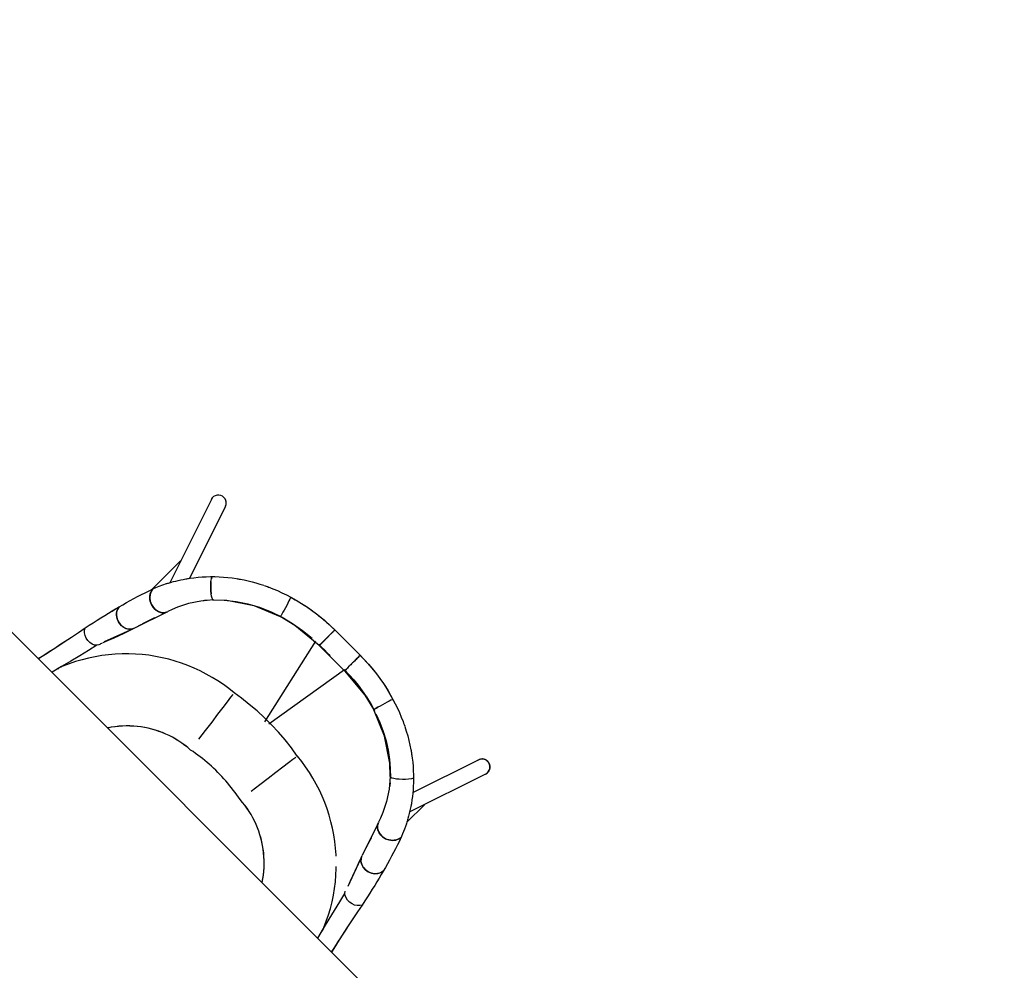
# Model space of a CAD drawing. Units: inches. Extents: x -758 to 762, y -536 to 429.
# Drawn here: x 117 to 159, y 159 to 200 of the extents above; entities that cross this region are included whole.
import ezdxf

# ---------------------------------------------------------------- set-up
doc = ezdxf.new("R2010")
doc.units = ezdxf.units.IN
doc.header["$MEASUREMENT"] = 0

msp = doc.modelspace()

# ---------------------------------------------------------------- linework, layer by layer
for p, q in [((176.554, 114.153), (90.394, 200.313)), ((125.313, 179.695), (123.532, 176.113)), ((125.349, 179.755), (125.307, 179.687)), ((125.314, 179.696), (125.313, 179.695)), ((125.315, 179.698), (125.314, 179.696)), ((125.316, 179.701), (125.315, 179.7)), ((125.315, 179.7), (125.315, 179.698)), ((125.317, 179.703), (125.316, 179.701)), ((125.318, 179.705), (125.317, 179.703)), ((125.319, 179.707), (125.318, 179.705)), ((125.32, 179.708), (125.319, 179.707)), ((125.321, 179.71), (125.32, 179.708)), ((125.322, 179.712), (125.321, 179.71)), ((125.323, 179.713), (125.322, 179.712)), ((125.324, 179.715), (125.323, 179.713)), ((125.407, 179.811), (125.349, 179.755)), ((125.476, 179.851), (125.407, 179.811)), ((125.554, 179.873), (125.476, 179.851)), ((125.635, 179.877), (125.554, 179.873)), ((125.715, 179.861), (125.635, 179.877)), ((125.789, 179.827), (125.715, 179.861)), ((125.853, 179.776), (125.789, 179.827)), ((125.903, 179.713), (125.853, 179.776)), ((125.936, 179.639), (125.903, 179.713)), ((125.923, 179.404), (125.947, 179.48)), ((125.952, 179.56), (125.936, 179.639)), ((125.944, 179.614), (125.941, 179.624)), ((125.946, 179.603), (125.944, 179.614)), ((125.944, 179.463), (125.947, 179.473)), ((125.948, 179.592), (125.946, 179.603)), ((125.947, 179.48), (125.952, 179.56)), ((125.947, 179.473), (125.949, 179.484)), ((125.95, 179.582), (125.948, 179.592)), ((125.949, 179.484), (125.95, 179.495)), ((125.951, 179.571), (125.95, 179.582)), ((125.95, 179.495), (125.951, 179.506)), ((125.952, 179.56), (125.951, 179.571)), ((125.951, 179.506), (125.952, 179.516)), ((125.953, 179.549), (125.952, 179.56)), ((125.952, 179.516), (125.953, 179.527)), ((125.953, 179.538), (125.953, 179.549)), ((125.953, 179.527), (125.953, 179.538)), ((124.381, 176.3), (125.919, 179.393)), ((125.908, 179.373), (125.914, 179.382)), ((125.914, 179.382), (125.919, 179.392)), ((125.919, 179.392), (125.923, 179.402)), ((125.923, 179.402), (125.928, 179.412)), ((125.928, 179.412), (125.932, 179.422)), ((125.932, 179.422), (125.935, 179.432)), ((125.935, 179.432), (125.939, 179.442)), ((125.939, 179.442), (125.942, 179.452)), ((125.942, 179.452), (125.944, 179.463)), ((123.989, 177.047), (122.771, 175.829)), ((123.989, 177.047), (123.99, 177.047)), ((123.99, 177.047), (123.991, 177.046)), ((123.991, 177.046), (123.992, 177.045)), ((123.992, 177.045), (123.992, 177.044)), ((123.992, 177.044), (123.993, 177.043)), ((123.993, 177.043), (123.994, 177.042)), ((123.994, 177.042), (123.995, 177.041)), ((123.995, 177.041), (123.997, 177.04)), ((123.395, 176.075), (123.434, 176.087)), ((123.434, 176.087), (123.473, 176.099)), ((123.473, 176.099), (123.513, 176.111)), ((123.513, 176.111), (123.553, 176.123)), ((123.553, 176.123), (123.594, 176.135)), ((123.581, 176.131), (123.68, 176.159)), ((123.68, 176.159), (123.782, 176.185)), ((123.782, 176.185), (123.885, 176.21)), ((123.885, 176.21), (123.992, 176.233)), ((123.992, 176.233), (124.1, 176.255)), ((124.1, 176.255), (124.21, 176.275)), ((124.225, 176.278), (124.26, 176.284)), ((124.26, 176.284), (124.295, 176.29)), ((124.295, 176.29), (124.33, 176.295)), ((124.33, 176.295), (124.365, 176.301)), ((124.365, 176.301), (124.401, 176.306)), ((124.394, 176.305), (124.564, 176.327)), ((124.564, 176.327), (124.737, 176.345)), ((124.737, 176.345), (124.914, 176.359)), ((124.914, 176.359), (125.092, 176.368)), ((125.092, 176.368), (125.272, 176.373)), ((125.278, 176.373), (125.291, 176.373)), ((125.295, 176.164), (125.284, 176.035)), ((125.285, 176.034), (125.295, 176.164)), ((125.291, 176.373), (125.305, 176.373)), ((125.295, 176.164), (125.311, 176.28)), ((125.305, 176.373), (125.319, 176.373)), ((125.311, 176.28), (125.333, 176.373)), ((125.332, 176.373), (125.311, 176.28)), ((125.319, 176.373), (125.332, 176.373)), ((125.333, 176.373), (125.37, 176.373)), ((125.37, 176.373), (125.406, 176.373)), ((125.406, 176.373), (125.443, 176.372)), ((125.443, 176.372), (125.479, 176.371)), ((125.46, 176.372), (125.647, 176.366)), ((125.647, 176.366), (125.834, 176.355)), ((125.834, 176.355), (126.022, 176.338)), ((126.022, 176.338), (126.21, 176.316)), ((126.21, 176.316), (126.398, 176.289)), ((126.406, 176.287), (126.438, 176.282)), ((126.438, 176.282), (126.469, 176.277)), ((126.469, 176.277), (126.501, 176.271)), ((126.501, 176.271), (126.532, 176.265)), ((126.532, 176.265), (126.564, 176.26)), ((126.55, 176.263), (126.721, 176.229)), ((126.721, 176.229), (126.892, 176.192)), ((126.892, 176.192), (127.061, 176.15)), ((127.061, 176.15), (127.229, 176.104)), ((127.229, 176.104), (127.397, 176.053)), ((122.305, 175.6), (122.469, 175.683)), ((122.469, 175.683), (122.635, 175.765)), ((122.635, 175.765), (122.801, 175.845)), ((122.724, 175.739), (122.676, 175.61)), ((122.686, 175.644), (122.697, 175.677)), ((122.697, 175.677), (122.71, 175.709)), ((122.71, 175.709), (122.724, 175.739)), ((122.801, 175.845), (122.724, 175.739)), ((122.801, 175.845), (122.93, 175.903)), ((122.93, 175.903), (123.071, 175.96)), ((123.071, 175.96), (123.224, 176.017)), ((123.224, 176.017), (123.388, 176.072)), ((125.284, 176.035), (125.282, 175.898)), ((125.282, 175.898), (125.287, 175.763)), ((125.283, 175.897), (125.285, 176.034)), ((125.288, 175.762), (125.283, 175.897)), ((125.287, 175.763), (125.301, 175.637)), ((125.301, 175.637), (125.288, 175.762)), ((127.397, 176.053), (127.563, 175.999)), ((127.574, 175.994), (127.623, 175.977)), ((127.623, 175.977), (127.672, 175.96)), ((127.672, 175.96), (127.721, 175.942)), ((127.721, 175.942), (127.77, 175.924)), ((127.758, 175.93), (127.957, 175.853)), ((127.77, 175.924), (127.818, 175.906)), ((127.957, 175.853), (128.152, 175.77)), ((128.152, 175.77), (128.346, 175.683)), ((128.346, 175.683), (128.536, 175.589)), ((121.502, 175.164), (121.66, 175.255)), ((121.503, 175.163), (121.661, 175.254)), ((121.66, 175.255), (121.819, 175.343)), ((121.661, 175.254), (121.82, 175.343)), ((121.819, 175.343), (121.981, 175.43)), ((121.82, 175.343), (121.981, 175.43)), ((121.981, 175.43), (122.142, 175.516)), ((122.142, 175.516), (122.305, 175.6)), ((122.676, 175.61), (122.663, 175.466)), ((122.663, 175.466), (122.666, 175.539)), ((122.669, 175.392), (122.663, 175.466)), ((122.663, 175.466), (122.683, 175.317)), ((122.666, 175.539), (122.677, 175.61)), ((122.683, 175.317), (122.669, 175.392)), ((122.677, 175.61), (122.686, 175.644)), ((122.706, 175.244), (122.683, 175.317)), ((122.683, 175.317), (122.736, 175.172)), ((122.737, 175.172), (122.706, 175.244)), ((124.858, 175.325), (124.335, 175.217)), ((125.406, 175.375), (124.858, 175.325)), ((124.955, 175.348), (124.995, 175.353)), ((124.995, 175.353), (125.035, 175.357)), ((125.035, 175.357), (125.076, 175.36)), ((125.076, 175.36), (125.116, 175.363)), ((125.32, 175.53), (125.301, 175.637)), ((125.344, 175.448), (125.32, 175.53)), ((125.373, 175.395), (125.344, 175.448)), ((125.358, 175.376), (125.86, 175.368)), ((125.406, 175.375), (125.977, 175.356)), ((125.86, 175.368), (126.371, 175.311)), ((125.977, 175.356), (127.141, 175.127)), ((126.371, 175.311), (126.882, 175.207)), ((128.536, 175.589), (128.725, 175.491)), ((128.648, 175.327), (128.602, 175.237)), ((128.686, 175.402), (128.648, 175.327)), ((128.711, 175.457), (128.686, 175.402)), ((128.711, 175.457), (128.724, 175.49)), ((128.724, 175.49), (128.954, 175.361)), ((128.725, 175.491), (128.92, 175.382)), ((128.92, 175.382), (129.111, 175.268)), ((128.954, 175.361), (129.179, 175.225)), ((129.111, 175.268), (129.299, 175.149)), ((120.887, 174.802), (121.043, 174.896)), ((120.888, 174.801), (121.044, 174.895)), ((121.043, 174.896), (121.195, 174.986)), ((121.044, 174.895), (121.196, 174.985)), ((121.195, 174.986), (121.344, 175.072)), ((121.196, 174.985), (121.346, 175.071)), ((121.231, 174.725), (121.236, 174.823)), ((121.238, 174.842), (121.232, 174.704)), ((121.236, 174.823), (121.257, 174.916)), ((121.277, 174.967), (121.238, 174.842)), ((121.257, 174.916), (121.294, 174.999)), ((121.346, 175.071), (121.277, 174.967)), ((121.294, 174.999), (121.346, 175.071)), ((121.344, 175.072), (121.502, 175.164)), ((121.346, 175.071), (121.503, 175.163)), ((123.403, 174.849), (122.011, 174.164)), ((122.736, 175.172), (122.818, 175.043)), ((122.806, 175.06), (122.737, 175.172)), ((122.893, 174.964), (122.806, 175.06)), ((122.818, 175.043), (122.924, 174.937)), ((122.994, 174.89), (122.893, 174.964)), ((122.924, 174.937), (123.047, 174.862)), ((123.103, 174.841), (122.994, 174.89)), ((123.047, 174.862), (123.177, 174.822)), ((123.216, 174.819), (123.103, 174.841)), ((123.177, 174.822), (123.307, 174.822)), ((123.326, 174.826), (123.216, 174.819)), ((123.307, 174.822), (123.427, 174.861)), ((123.427, 174.861), (123.326, 174.826)), ((123.619, 174.96), (123.444, 174.87)), ((123.856, 175.061), (123.619, 174.96)), ((124.335, 175.217), (123.856, 175.061)), ((126.882, 175.207), (127.385, 175.058)), ((127.141, 175.127), (128.272, 174.661)), ((127.385, 175.058), (127.875, 174.866)), ((127.875, 174.866), (128.349, 174.634)), ((128.386, 174.843), (128.342, 174.766)), ((128.438, 174.934), (128.386, 174.843)), ((128.494, 175.035), (128.438, 174.934)), ((128.549, 175.138), (128.494, 175.035)), ((128.602, 175.237), (128.549, 175.138)), ((129.179, 175.225), (129.399, 175.082)), ((129.299, 175.149), (129.483, 175.026)), ((129.399, 175.082), (129.615, 174.932)), ((129.483, 175.026), (129.664, 174.897)), ((129.615, 174.932), (129.826, 174.775)), ((120.231, 174.391), (120.4, 174.498)), ((120.4, 174.498), (120.566, 174.603)), ((120.566, 174.603), (120.728, 174.704)), ((120.728, 174.704), (120.887, 174.802)), ((120.728, 174.704), (120.888, 174.801)), ((121.244, 174.624), (121.231, 174.725)), ((121.232, 174.704), (121.258, 174.564)), ((121.273, 174.525), (121.244, 174.624)), ((121.258, 174.564), (121.316, 174.429)), ((121.318, 174.43), (121.273, 174.525)), ((121.316, 174.429), (121.401, 174.31)), ((121.38, 174.338), (121.318, 174.429)), ((122.46, 174.398), (122.431, 174.383)), ((122.489, 174.413), (122.46, 174.398)), ((122.518, 174.428), (122.489, 174.413)), ((122.548, 174.443), (122.518, 174.428)), ((122.577, 174.458), (122.548, 174.443)), ((122.606, 174.473), (122.577, 174.458)), ((122.635, 174.488), (122.606, 174.473)), ((122.664, 174.503), (122.635, 174.488)), ((122.693, 174.518), (122.664, 174.503)), ((122.722, 174.533), (122.693, 174.518)), ((122.751, 174.548), (122.722, 174.533)), ((122.78, 174.563), (122.751, 174.548)), ((122.81, 174.578), (122.78, 174.563)), ((122.839, 174.593), (122.81, 174.578)), ((122.868, 174.608), (122.839, 174.593)), ((128.903, 174.279), (128.272, 174.661)), ((128.306, 174.708), (128.283, 174.672)), ((128.342, 174.766), (128.306, 174.708)), ((128.349, 174.634), (128.804, 174.365)), ((129.826, 174.775), (130.031, 174.611)), ((129.931, 174.693), (130.043, 174.602)), ((130.031, 174.611), (130.232, 174.441)), ((130.043, 174.602), (130.154, 174.509)), ((130.154, 174.509), (130.263, 174.414)), ((130.232, 174.441), (130.427, 174.264)), ((130.263, 174.414), (130.371, 174.316)), ((119.294, 173.768), (119.594, 173.969)), ((119.594, 173.969), (119.883, 174.165)), ((119.859, 174.072), (119.883, 174.165)), ((119.859, 173.964), (119.859, 174.068)), ((119.883, 174.165), (120.059, 174.28)), ((120.059, 174.28), (120.231, 174.391)), ((121.951, 174.135), (120.699, 173.563)), ((121.455, 174.259), (121.38, 174.338)), ((121.401, 174.31), (121.507, 174.213)), ((121.54, 174.195), (121.455, 174.259)), ((121.507, 174.213), (121.628, 174.146)), ((121.632, 174.148), (121.54, 174.195)), ((121.562, 173.948), (121.769, 174.047)), ((121.628, 174.146), (121.756, 174.113)), ((121.728, 174.12), (121.632, 174.148)), ((121.823, 174.112), (121.728, 174.12)), ((121.756, 174.113), (121.881, 174.116)), ((121.769, 174.047), (121.967, 174.144)), ((121.915, 174.125), (121.823, 174.112)), ((121.881, 174.116), (121.996, 174.155)), ((122, 174.158), (121.915, 174.125)), ((122.137, 174.229), (122.145, 174.234)), ((122.145, 174.234), (122.154, 174.238)), ((122.154, 174.238), (122.162, 174.242)), ((122.162, 174.242), (122.17, 174.246)), ((122.199, 174.262), (122.17, 174.246)), ((122.228, 174.277), (122.199, 174.262)), ((122.257, 174.292), (122.228, 174.277)), ((122.286, 174.307), (122.257, 174.292)), ((122.315, 174.322), (122.286, 174.307)), ((122.344, 174.337), (122.315, 174.322)), ((122.373, 174.353), (122.344, 174.337)), ((122.402, 174.368), (122.373, 174.353)), ((122.431, 174.383), (122.402, 174.368)), ((128.804, 174.365), (129.236, 174.063)), ((129.949, 173.413), (128.903, 174.279)), ((129.236, 174.063), (129.645, 173.73)), ((130.558, 174.132), (130.371, 174.316)), ((130.427, 174.264), (130.617, 174.081)), ((130.552, 174.016), (130.491, 173.955)), ((130.502, 173.966), (130.508, 173.972)), ((130.508, 173.972), (130.513, 173.977)), ((130.513, 173.977), (130.518, 173.982)), ((130.518, 173.982), (130.523, 173.987)), ((130.523, 173.987), (130.528, 173.992)), ((130.528, 173.992), (130.533, 173.997)), ((130.533, 173.997), (130.538, 174.002)), ((130.538, 174.002), (130.543, 174.007)), ((130.543, 174.007), (130.547, 174.011)), ((130.547, 174.011), (130.552, 174.016)), ((130.594, 174.059), (130.552, 174.016)), ((130.552, 174.016), (130.556, 174.02)), ((130.556, 174.02), (130.56, 174.024)), ((130.56, 174.024), (130.564, 174.028)), ((130.564, 174.028), (130.568, 174.032)), ((130.568, 174.032), (130.572, 174.036)), ((130.572, 174.036), (130.575, 174.04)), ((130.575, 174.04), (130.579, 174.043)), ((130.579, 174.043), (130.582, 174.046)), ((130.582, 174.046), (130.586, 174.05)), ((130.586, 174.05), (130.589, 174.053)), ((130.589, 174.053), (130.592, 174.056)), ((130.592, 174.056), (130.594, 174.059)), ((130.617, 174.081), (130.594, 174.059)), ((130.594, 174.059), (130.596, 174.06)), ((130.596, 174.06), (130.597, 174.061)), ((130.597, 174.061), (130.598, 174.063)), ((130.598, 174.063), (130.6, 174.064)), ((130.6, 174.064), (130.601, 174.065)), ((130.601, 174.065), (130.602, 174.066)), ((130.602, 174.066), (130.603, 174.067)), ((130.603, 174.067), (130.604, 174.068)), ((130.604, 174.068), (130.605, 174.069)), ((130.605, 174.069), (130.606, 174.07)), ((130.606, 174.07), (130.607, 174.071)), ((130.607, 174.071), (130.608, 174.072)), ((130.608, 174.072), (130.609, 174.073)), ((130.609, 174.073), (130.61, 174.074)), ((130.61, 174.074), (130.611, 174.075)), ((130.611, 174.075), (130.612, 174.076)), ((130.612, 174.076), (130.612, 174.077)), ((130.612, 174.077), (130.613, 174.077)), ((130.613, 174.077), (130.614, 174.079)), ((130.614, 174.079), (130.616, 174.08)), ((130.616, 174.08), (130.617, 174.081)), ((131.707, 172.99), (130.617, 174.081)), ((118.664, 173.354), (118.984, 173.563)), ((118.803, 173.45), (119.026, 173.595)), ((118.984, 173.563), (119.294, 173.768)), ((119.885, 173.843), (119.859, 173.958)), ((119.935, 173.73), (119.885, 173.843)), ((120.005, 173.626), (119.935, 173.73)), ((120.091, 173.539), (120.005, 173.626)), ((120.661, 173.544), (120.896, 173.648)), ((120.896, 173.648), (121.126, 173.749)), ((121.126, 173.749), (121.348, 173.849)), ((121.348, 173.849), (121.562, 173.948)), ((127.605, 170.126), (129.799, 173.592)), ((130.086, 173.55), (130.024, 173.488)), ((130.081, 173.545), (130.084, 173.547)), ((130.084, 173.547), (130.086, 173.55)), ((130.162, 173.626), (130.086, 173.55)), ((130.086, 173.55), (130.089, 173.553)), ((130.089, 173.553), (130.092, 173.556)), ((130.092, 173.556), (130.095, 173.559)), ((130.095, 173.559), (130.098, 173.562)), ((130.098, 173.562), (130.101, 173.565)), ((130.101, 173.565), (130.104, 173.568)), ((130.104, 173.568), (130.107, 173.571)), ((130.107, 173.571), (130.111, 173.574)), ((130.111, 173.574), (130.114, 173.578)), ((130.114, 173.578), (130.117, 173.581)), ((130.117, 173.581), (130.12, 173.584)), ((130.12, 173.584), (130.123, 173.587)), ((130.123, 173.587), (130.126, 173.59)), ((130.126, 173.59), (130.129, 173.593)), ((130.129, 173.593), (130.133, 173.597)), ((130.133, 173.597), (130.136, 173.6)), ((130.136, 173.6), (130.139, 173.603)), ((130.139, 173.603), (130.142, 173.606)), ((130.142, 173.606), (130.146, 173.61)), ((130.146, 173.61), (130.149, 173.613)), ((130.149, 173.613), (130.152, 173.616)), ((130.152, 173.616), (130.156, 173.62)), ((130.156, 173.62), (130.159, 173.623)), ((130.159, 173.623), (130.162, 173.626)), ((130.246, 173.71), (130.162, 173.626)), ((130.162, 173.626), (130.166, 173.63)), ((130.166, 173.63), (130.169, 173.633)), ((130.169, 173.633), (130.173, 173.637)), ((130.173, 173.637), (130.176, 173.64)), ((130.176, 173.64), (130.179, 173.643)), ((130.179, 173.643), (130.183, 173.647)), ((130.183, 173.647), (130.186, 173.65)), ((130.186, 173.65), (130.19, 173.654)), ((130.19, 173.654), (130.193, 173.657)), ((130.193, 173.657), (130.197, 173.661)), ((130.197, 173.661), (130.2, 173.664)), ((130.2, 173.664), (130.204, 173.668)), ((130.204, 173.668), (130.207, 173.671)), ((130.207, 173.671), (130.211, 173.675)), ((130.211, 173.675), (130.214, 173.678)), ((130.214, 173.678), (130.218, 173.682)), ((130.218, 173.682), (130.221, 173.685)), ((130.221, 173.685), (130.225, 173.689)), ((130.225, 173.689), (130.229, 173.693)), ((130.229, 173.693), (130.232, 173.696)), ((130.232, 173.696), (130.236, 173.7)), ((130.236, 173.7), (130.239, 173.703)), ((130.239, 173.703), (130.243, 173.707)), ((130.243, 173.707), (130.246, 173.71)), ((130.333, 173.797), (130.246, 173.71)), ((130.246, 173.71), (130.25, 173.714)), ((130.25, 173.714), (130.254, 173.718)), ((130.254, 173.718), (130.257, 173.721)), ((130.257, 173.721), (130.261, 173.725)), ((130.261, 173.725), (130.265, 173.729)), ((130.265, 173.729), (130.268, 173.732)), ((130.268, 173.732), (130.272, 173.736)), ((130.272, 173.736), (130.275, 173.739)), ((130.275, 173.739), (130.279, 173.743)), ((130.279, 173.743), (130.283, 173.747)), ((130.283, 173.747), (130.286, 173.75)), ((130.286, 173.75), (130.29, 173.754)), ((130.29, 173.754), (130.293, 173.757)), ((130.293, 173.757), (130.297, 173.761)), ((130.297, 173.761), (130.301, 173.765)), ((130.301, 173.765), (130.304, 173.768)), ((130.304, 173.768), (130.308, 173.772)), ((130.308, 173.772), (130.311, 173.776)), ((130.311, 173.776), (130.315, 173.779)), ((130.315, 173.779), (130.319, 173.783)), ((130.319, 173.783), (130.322, 173.786)), ((130.322, 173.786), (130.326, 173.79)), ((130.326, 173.79), (130.329, 173.793)), ((130.329, 173.793), (130.333, 173.797)), ((130.416, 173.88), (130.333, 173.797)), ((130.333, 173.797), (130.34, 173.804)), ((130.34, 173.804), (130.347, 173.811)), ((130.347, 173.811), (130.354, 173.819)), ((130.354, 173.819), (130.362, 173.826)), ((130.362, 173.826), (130.369, 173.833)), ((130.369, 173.833), (130.376, 173.84)), ((130.376, 173.84), (130.382, 173.847)), ((130.382, 173.847), (130.389, 173.853)), ((130.389, 173.853), (130.396, 173.86)), ((130.396, 173.86), (130.403, 173.867)), ((130.403, 173.867), (130.41, 173.874)), ((130.41, 173.874), (130.416, 173.88)), ((130.491, 173.955), (130.416, 173.88)), ((130.416, 173.88), (130.423, 173.887)), ((130.423, 173.887), (130.43, 173.894)), ((130.43, 173.894), (130.436, 173.9)), ((130.436, 173.9), (130.442, 173.907)), ((130.442, 173.907), (130.449, 173.913)), ((130.449, 173.913), (130.455, 173.919)), ((130.455, 173.919), (130.461, 173.925)), ((130.461, 173.925), (130.467, 173.931)), ((130.467, 173.931), (130.473, 173.937)), ((130.473, 173.937), (130.479, 173.943)), ((130.479, 173.943), (130.485, 173.949)), ((130.485, 173.949), (130.491, 173.955)), ((130.491, 173.955), (130.497, 173.961)), ((130.497, 173.961), (130.502, 173.966)), ((118.105, 173.004), (118.342, 173.155)), ((118.183, 173.044), (118.332, 173.139)), ((118.332, 173.139), (118.478, 173.234)), ((118.342, 173.155), (118.575, 173.303)), ((118.575, 173.303), (118.803, 173.45)), ((120.028, 173.201), (119.655, 172.975)), ((120.387, 173.423), (120.028, 173.201)), ((120.187, 173.473), (120.091, 173.539)), ((120.288, 173.432), (120.187, 173.473)), ((120.387, 173.42), (120.288, 173.432)), ((120.477, 173.438), (120.387, 173.42)), ((120.513, 173.458), (120.477, 173.438)), ((120.549, 173.479), (120.513, 173.458)), ((120.585, 173.499), (120.549, 173.479)), ((120.621, 173.519), (120.585, 173.499)), ((129.924, 173.468), (130.047, 173.346)), ((131.039, 172.323), (129.949, 173.413)), ((129.978, 173.442), (129.954, 173.417)), ((129.954, 173.417), (129.955, 173.419)), ((129.955, 173.419), (129.956, 173.42)), ((129.956, 173.42), (129.958, 173.422)), ((129.958, 173.422), (129.959, 173.423)), ((129.959, 173.423), (129.961, 173.425)), ((129.961, 173.425), (129.963, 173.427)), ((129.963, 173.427), (129.965, 173.429)), ((129.965, 173.429), (129.968, 173.432)), ((129.968, 173.432), (129.97, 173.434)), ((129.97, 173.434), (129.973, 173.437)), ((129.973, 173.437), (129.976, 173.439)), ((129.976, 173.439), (129.978, 173.442)), ((130.024, 173.488), (129.978, 173.442)), ((129.978, 173.442), (129.981, 173.445)), ((129.981, 173.445), (129.985, 173.449)), ((129.985, 173.449), (129.988, 173.452)), ((129.988, 173.452), (129.991, 173.455)), ((129.991, 173.455), (129.995, 173.459)), ((129.995, 173.459), (129.999, 173.463)), ((129.999, 173.463), (130.003, 173.466)), ((130.003, 173.466), (130.007, 173.47)), ((130.007, 173.47), (130.011, 173.475)), ((130.011, 173.475), (130.015, 173.479)), ((130.015, 173.479), (130.019, 173.483)), ((130.019, 173.483), (130.024, 173.488)), ((130.024, 173.488), (130.026, 173.49)), ((130.026, 173.49), (130.028, 173.492)), ((130.028, 173.492), (130.031, 173.495)), ((130.031, 173.495), (130.033, 173.497)), ((130.033, 173.497), (130.036, 173.499)), ((130.036, 173.499), (130.038, 173.502)), ((130.038, 173.502), (130.04, 173.504)), ((130.04, 173.504), (130.043, 173.507)), ((130.043, 173.507), (130.045, 173.509)), ((130.045, 173.509), (130.048, 173.512)), ((130.047, 173.346), (130.171, 173.224)), ((130.048, 173.512), (130.051, 173.514)), ((130.051, 173.514), (130.053, 173.517)), ((130.053, 173.517), (130.056, 173.52)), ((130.056, 173.52), (130.058, 173.522)), ((130.058, 173.522), (130.061, 173.525)), ((130.061, 173.525), (130.064, 173.528)), ((130.064, 173.528), (130.067, 173.53)), ((130.067, 173.53), (130.069, 173.533)), ((130.069, 173.533), (130.072, 173.536)), ((130.072, 173.536), (130.075, 173.539)), ((130.075, 173.539), (130.078, 173.542)), ((130.078, 173.542), (130.081, 173.545)), ((130.171, 173.224), (130.294, 173.101)), ((117.864, 172.853), (118.105, 173.004)), ((117.881, 172.853), (118.033, 172.949)), ((118.033, 172.949), (118.183, 173.044)), ((119.27, 172.743), (118.872, 172.507)), ((119.476, 172.722), (119.202, 172.629)), ((119.655, 172.975), (119.27, 172.743)), ((119.754, 172.803), (119.476, 172.722)), ((120.035, 172.874), (119.754, 172.803)), ((120.319, 172.932), (120.035, 172.874)), ((120.605, 172.98), (120.319, 172.932)), ((120.892, 173.016), (120.605, 172.98)), ((121.181, 173.041), (120.892, 173.016)), ((121.47, 173.054), (121.181, 173.041)), ((121.76, 173.055), (121.47, 173.054)), ((122.049, 173.045), (121.76, 173.055)), ((122.338, 173.023), (122.049, 173.045)), ((122.626, 172.99), (122.338, 173.023)), ((122.912, 172.945), (122.626, 172.99)), ((123.196, 172.889), (122.912, 172.945)), ((123.478, 172.822), (123.196, 172.889)), ((123.757, 172.743), (123.478, 172.822)), ((124.032, 172.653), (123.757, 172.743)), ((130.294, 173.101), (130.417, 172.979)), ((131.338, 172.619), (131.425, 172.705)), ((131.42, 172.703), (131.38, 172.664)), ((131.459, 172.742), (131.42, 172.703)), ((131.425, 172.705), (131.508, 172.789)), ((131.497, 172.78), (131.459, 172.742)), ((131.533, 172.816), (131.497, 172.78)), ((131.508, 172.789), (131.583, 172.863)), ((131.567, 172.85), (131.533, 172.816)), ((131.598, 172.881), (131.567, 172.85)), ((131.583, 172.863), (131.644, 172.924)), ((131.626, 172.909), (131.598, 172.881)), ((131.65, 172.934), (131.626, 172.909)), ((131.644, 172.924), (131.686, 172.967)), ((131.671, 172.955), (131.65, 172.934)), ((131.687, 172.971), (131.671, 172.955)), ((131.686, 172.967), (131.709, 172.989)), ((131.699, 172.983), (131.687, 172.971)), ((131.707, 172.99), (131.699, 172.983)), ((131.707, 172.99), (131.855, 172.838)), ((131.709, 172.989), (131.892, 172.799)), ((131.855, 172.838), (131.999, 172.683)), ((131.892, 172.799), (132.069, 172.604)), ((118.872, 172.507), (118.464, 172.267)), ((118.717, 172.399), (118.755, 172.433)), ((118.918, 172.521), (118.834, 172.486)), ((118.931, 172.526), (118.918, 172.521)), ((119.202, 172.629), (118.931, 172.526)), ((124.304, 172.553), (124.032, 172.653)), ((124.571, 172.441), (124.304, 172.553)), ((124.834, 172.319), (124.571, 172.441)), ((125.092, 172.187), (124.834, 172.319)), ((131.034, 172.364), (127.776, 170.027)), ((131.034, 172.364), (131.238, 172.152)), ((131.041, 172.321), (131.907, 171.275)), ((131.052, 172.336), (131.044, 172.327)), ((131.045, 172.326), (131.07, 172.351)), ((131.066, 172.349), (131.052, 172.336)), ((131.083, 172.367), (131.066, 172.349)), ((131.07, 172.351), (131.116, 172.396)), ((131.105, 172.389), (131.083, 172.367)), ((131.131, 172.414), (131.105, 172.389)), ((131.116, 172.396), (131.178, 172.459)), ((131.159, 172.443), (131.131, 172.414)), ((131.191, 172.475), (131.159, 172.443)), ((131.178, 172.459), (131.254, 172.535)), ((131.226, 172.51), (131.191, 172.475)), ((131.263, 172.546), (131.226, 172.51)), ((131.254, 172.535), (131.338, 172.619)), ((131.301, 172.585), (131.263, 172.546)), ((131.34, 172.624), (131.301, 172.585)), ((131.38, 172.664), (131.34, 172.624)), ((131.999, 172.683), (132.139, 172.524)), ((132.069, 172.604), (132.239, 172.404)), ((132.139, 172.524), (132.274, 172.361)), ((132.239, 172.404), (132.403, 172.198)), ((132.274, 172.361), (132.405, 172.195)), ((125.344, 172.044), (125.092, 172.187)), ((125.59, 171.891), (125.344, 172.044)), ((125.83, 171.729), (125.59, 171.891)), ((131.238, 172.152), (131.433, 171.931)), ((131.433, 171.931), (131.619, 171.703)), ((132.403, 172.198), (132.56, 171.987)), ((132.556, 171.992), (132.678, 171.819)), ((132.56, 171.987), (132.71, 171.772)), ((126.063, 171.557), (125.83, 171.729)), ((126.289, 171.376), (126.063, 171.557)), ((131.619, 171.703), (131.795, 171.468)), ((131.795, 171.468), (131.962, 171.225)), ((132.678, 171.819), (132.794, 171.644)), ((132.71, 171.772), (132.853, 171.551)), ((132.794, 171.644), (132.907, 171.465)), ((132.853, 171.551), (132.989, 171.326)), ((132.907, 171.465), (133.014, 171.283)), ((126.007, 170.997), (126.15, 171.187)), ((126.15, 171.187), (126.244, 171.313)), ((126.601, 171.151), (126.289, 171.376)), ((126.943, 170.883), (126.601, 171.151)), ((131.907, 171.275), (132.289, 170.645)), ((131.974, 171.206), (132.069, 171.056)), ((132.069, 171.056), (132.161, 170.904)), ((132.955, 171.02), (132.865, 170.974)), ((133.03, 171.057), (132.955, 171.02)), ((132.989, 171.326), (133.118, 171.096)), ((133.014, 171.283), (133.117, 171.098)), ((133.085, 171.083), (133.03, 171.057)), ((133.118, 171.096), (133.085, 171.083)), ((133.117, 171.098), (133.215, 170.912)), ((125.595, 170.455), (125.82, 170.75)), ((125.82, 170.75), (126.007, 170.997)), ((127.275, 170.603), (126.943, 170.883)), ((127.595, 170.309), (127.275, 170.603)), ((132.161, 170.904), (132.248, 170.749)), ((132.248, 170.749), (132.331, 170.593)), ((132.755, 169.513), (132.289, 170.645)), ((132.335, 170.679), (132.3, 170.655)), ((132.3, 170.655), (132.335, 170.678)), ((132.393, 170.714), (132.335, 170.679)), ((132.471, 170.759), (132.393, 170.714)), ((132.393, 170.714), (132.471, 170.758)), ((132.562, 170.811), (132.471, 170.759)), ((132.663, 170.866), (132.562, 170.811)), ((132.766, 170.921), (132.663, 170.866)), ((132.865, 170.974), (132.766, 170.921)), ((133.215, 170.912), (133.307, 170.723)), ((133.307, 170.723), (133.394, 170.532)), ((125.341, 170.122), (125.595, 170.455)), ((127.902, 170.002), (127.595, 170.309)), ((132.388, 170.478), (132.557, 170.101)), ((133.394, 170.532), (133.476, 170.338)), ((133.476, 170.338), (133.552, 170.142)), ((133.504, 170.267), (133.529, 170.203)), ((133.529, 170.203), (133.553, 170.139)), ((121.009, 169.895), (120.853, 169.866)), ((121.021, 169.898), (120.865, 169.868)), ((121.167, 169.919), (121.009, 169.895)), ((121.179, 169.921), (121.021, 169.898)), ((121.325, 169.937), (121.167, 169.919)), ((121.337, 169.938), (121.179, 169.921)), ((121.484, 169.948), (121.325, 169.937)), ((121.495, 169.949), (121.337, 169.938)), ((121.644, 169.954), (121.484, 169.948)), ((121.654, 169.954), (121.495, 169.949)), ((121.803, 169.953), (121.644, 169.954)), ((121.813, 169.952), (121.654, 169.954)), ((121.962, 169.945), (121.803, 169.953)), ((121.971, 169.945), (121.813, 169.952)), ((122.121, 169.932), (121.962, 169.945)), ((122.13, 169.931), (121.971, 169.945)), ((122.28, 169.912), (122.121, 169.932)), ((122.287, 169.911), (122.13, 169.931)), ((122.437, 169.887), (122.28, 169.912)), ((122.444, 169.885), (122.287, 169.911)), ((122.593, 169.855), (122.437, 169.887)), ((122.6, 169.853), (122.444, 169.885)), ((122.748, 169.817), (122.593, 169.855)), ((122.754, 169.815), (122.6, 169.853)), ((122.901, 169.773), (122.748, 169.817)), ((122.907, 169.771), (122.754, 169.815)), ((123.053, 169.723), (122.901, 169.773)), ((123.058, 169.722), (122.907, 169.771)), ((124.779, 169.388), (125.066, 169.762)), ((125.066, 169.762), (125.341, 170.122)), ((128.198, 169.684), (127.902, 170.002)), ((132.557, 170.101), (132.702, 169.715)), ((133.553, 170.139), (133.577, 170.075)), ((133.577, 170.075), (133.6, 170.01)), ((133.6, 170.01), (133.622, 169.946)), ((133.629, 169.926), (133.692, 169.73)), ((123.202, 169.668), (123.053, 169.723)), ((123.207, 169.666), (123.058, 169.722)), ((123.349, 169.606), (123.202, 169.668)), ((123.353, 169.605), (123.207, 169.666)), ((123.494, 169.539), (123.349, 169.606)), ((123.497, 169.537), (123.353, 169.605)), ((123.636, 169.466), (123.494, 169.539)), ((123.639, 169.465), (123.497, 169.537)), ((123.775, 169.388), (123.636, 169.466)), ((123.777, 169.387), (123.639, 169.465)), ((123.91, 169.305), (123.775, 169.388)), ((123.912, 169.304), (123.777, 169.387)), ((128.48, 169.354), (128.198, 169.684)), ((128.749, 169.013), (128.48, 169.354)), ((132.702, 169.715), (132.82, 169.32)), ((132.984, 168.349), (132.755, 169.513)), ((132.82, 169.32), (132.91, 168.92)), ((133.692, 169.73), (133.75, 169.532)), ((133.75, 169.532), (133.802, 169.333)), ((133.802, 169.333), (133.848, 169.132)), ((124.043, 169.216), (123.91, 169.305)), ((124.044, 169.215), (123.912, 169.304)), ((124.172, 169.122), (124.043, 169.216)), ((124.173, 169.121), (124.044, 169.215)), ((124.297, 169.023), (124.172, 169.122)), ((124.297, 169.023), (124.173, 169.121)), ((124.418, 168.92), (124.297, 169.023)), ((124.523, 168.849), (124.418, 168.92)), ((129.004, 168.661), (128.749, 169.013)), ((132.91, 168.92), (132.971, 168.518)), ((133.848, 169.132), (133.888, 168.931)), ((133.888, 168.936), (133.895, 168.896)), ((133.895, 168.896), (133.902, 168.856)), ((124.626, 168.776), (124.523, 168.849)), ((124.728, 168.702), (124.626, 168.776)), ((124.829, 168.626), (124.728, 168.702)), ((124.928, 168.548), (124.829, 168.626)), ((125.027, 168.469), (124.928, 168.548)), ((125.124, 168.388), (125.027, 168.469)), ((128.624, 168.378), (128.814, 168.521)), ((128.814, 168.521), (128.941, 168.616)), ((129.013, 168.65), (129.004, 168.661)), ((129.194, 168.424), (129.013, 168.65)), ((132.971, 168.518), (133.003, 168.119)), ((133.902, 168.856), (133.909, 168.815)), ((133.909, 168.815), (133.916, 168.775)), ((133.916, 168.775), (133.922, 168.735)), ((133.918, 168.753), (133.944, 168.572)), ((133.944, 168.572), (133.965, 168.391)), ((136.812, 168.5), (133.961, 167.082)), ((136.811, 168.501), (136.772, 168.48)), ((136.808, 168.498), (136.792, 168.489)), ((136.824, 168.506), (136.808, 168.498)), ((136.887, 168.525), (136.811, 168.501)), ((136.841, 168.513), (136.824, 168.506)), ((136.858, 168.519), (136.841, 168.513)), ((136.875, 168.524), (136.858, 168.519)), ((136.893, 168.528), (136.875, 168.524)), ((136.967, 168.53), (136.887, 168.525)), ((136.91, 168.531), (136.893, 168.528)), ((136.928, 168.533), (136.91, 168.531)), ((136.946, 168.534), (136.928, 168.533)), ((136.965, 168.534), (136.946, 168.534)), ((136.983, 168.533), (136.965, 168.534)), ((137.046, 168.515), (136.967, 168.53)), ((137.001, 168.531), (136.983, 168.533)), ((137.019, 168.528), (137.001, 168.531)), ((137.036, 168.524), (137.019, 168.528)), ((137.054, 168.519), (137.036, 168.524)), ((137.119, 168.481), (137.046, 168.515)), ((137.071, 168.513), (137.054, 168.519)), ((137.088, 168.507), (137.071, 168.513)), ((137.105, 168.499), (137.088, 168.507)), ((137.121, 168.49), (137.105, 168.499)), ((137.183, 168.431), (137.119, 168.481)), ((137.137, 168.481), (137.121, 168.49)), ((137.152, 168.47), (137.137, 168.481)), ((137.166, 168.459), (137.152, 168.47)), ((125.219, 168.305), (125.124, 168.388)), ((125.314, 168.221), (125.219, 168.305)), ((125.406, 168.136), (125.314, 168.221)), ((125.498, 168.049), (125.406, 168.136)), ((125.588, 167.96), (125.498, 168.049)), ((128.082, 167.967), (128.377, 168.191)), ((128.377, 168.191), (128.624, 168.378)), ((129.365, 168.19), (129.194, 168.424)), ((129.527, 167.95), (129.365, 168.19)), ((133.003, 167.778), (132.984, 168.349)), ((133.003, 168.119), (133.006, 167.727)), ((133.965, 168.391), (133.981, 168.211)), ((133.981, 168.211), (133.992, 168.03)), ((137.18, 168.447), (137.166, 168.459)), ((137.194, 168.435), (137.18, 168.447)), ((137.234, 168.367), (137.183, 168.431)), ((137.212, 168.415), (137.194, 168.435)), ((137.228, 168.394), (137.212, 168.415)), ((137.217, 167.985), (137.258, 168.055)), ((137.243, 168.372), (137.228, 168.394)), ((137.268, 168.293), (137.234, 168.367)), ((137.257, 168.348), (137.243, 168.372)), ((137.268, 168.324), (137.257, 168.348)), ((137.258, 168.055), (137.28, 168.132)), ((137.26, 168.04), (137.271, 168.064)), ((137.277, 168.299), (137.268, 168.324)), ((137.284, 168.213), (137.268, 168.293)), ((137.271, 168.064), (137.28, 168.089)), ((137.285, 168.273), (137.277, 168.299)), ((137.28, 168.132), (137.284, 168.213)), ((137.28, 168.089), (137.286, 168.114)), ((137.29, 168.247), (137.285, 168.273)), ((137.286, 168.114), (137.291, 168.141)), ((137.294, 168.22), (137.29, 168.247)), ((137.291, 168.141), (137.294, 168.167)), ((137.295, 168.194), (137.294, 168.22)), ((137.294, 168.167), (137.295, 168.194)), ((125.676, 167.87), (125.588, 167.96)), ((125.764, 167.778), (125.676, 167.87)), ((125.849, 167.686), (125.764, 167.778)), ((125.933, 167.591), (125.849, 167.686)), ((127.39, 167.438), (127.749, 167.713)), ((127.749, 167.713), (128.082, 167.967)), ((129.679, 167.704), (129.527, 167.95)), ((129.821, 167.451), (129.679, 167.704)), ((133.003, 167.778), (132.953, 167.231)), ((133.076, 167.716), (133.023, 167.744)), ((133.158, 167.692), (133.076, 167.716)), ((133.265, 167.673), (133.158, 167.692)), ((133.39, 167.66), (133.265, 167.673)), ((133.526, 167.655), (133.39, 167.66)), ((133.662, 167.657), (133.526, 167.655)), ((133.792, 167.666), (133.662, 167.657)), ((133.908, 167.683), (133.792, 167.666)), ((133.833, 166.263), (137.114, 167.894)), ((134.001, 167.705), (133.908, 167.683)), ((133.992, 168.03), (133.998, 167.85)), ((133.999, 167.661), (133.996, 167.51)), ((133.999, 167.851), (134, 167.815)), ((134, 167.815), (134.001, 167.778)), ((134.001, 167.778), (134.001, 167.742)), ((134.001, 167.742), (134.001, 167.705)), ((134.001, 167.705), (134.001, 167.684)), ((134.001, 167.684), (134.001, 167.663)), ((134.001, 167.663), (134.001, 167.642)), ((134.001, 167.642), (134.001, 167.622)), ((137.094, 167.886), (137.162, 167.928)), ((137.114, 167.894), (137.137, 167.906)), ((137.137, 167.906), (137.159, 167.921)), ((137.159, 167.921), (137.179, 167.937)), ((137.162, 167.928), (137.217, 167.985)), ((137.179, 167.937), (137.198, 167.955)), ((137.198, 167.955), (137.216, 167.974)), ((137.216, 167.974), (137.232, 167.995)), ((137.232, 167.995), (137.247, 168.017)), ((137.247, 168.017), (137.26, 168.04)), ((126.016, 167.496), (125.933, 167.591)), ((126.097, 167.399), (126.016, 167.496)), ((126.176, 167.3), (126.097, 167.399)), ((126.254, 167.201), (126.176, 167.3)), ((126.33, 167.1), (126.254, 167.201)), ((127.016, 167.151), (127.39, 167.438)), ((129.953, 167.193), (129.821, 167.451)), ((132.953, 167.231), (132.845, 166.707)), ((132.985, 167.398), (132.982, 167.361)), ((132.989, 167.434), (132.985, 167.398)), ((132.992, 167.471), (132.989, 167.434)), ((132.995, 167.507), (132.992, 167.471)), ((133.98, 167.212), (133.968, 167.065)), ((133.99, 167.361), (133.98, 167.212)), ((133.996, 167.51), (133.99, 167.361)), ((126.404, 166.998), (126.33, 167.1)), ((126.477, 166.895), (126.404, 166.998)), ((126.548, 166.79), (126.477, 166.895)), ((126.651, 166.669), (126.548, 166.79)), ((130.075, 166.93), (129.953, 167.193)), ((130.186, 166.663), (130.075, 166.93)), ((133.934, 166.773), (133.926, 166.719)), ((133.952, 166.921), (133.933, 166.778)), ((133.968, 167.065), (133.952, 166.921)), ((126.75, 166.544), (126.651, 166.669)), ((126.749, 166.545), (126.651, 166.669)), ((126.843, 166.416), (126.749, 166.545)), ((126.844, 166.415), (126.75, 166.544)), ((126.931, 166.284), (126.843, 166.416)), ((126.933, 166.283), (126.844, 166.415)), ((130.286, 166.391), (130.186, 166.663)), ((130.375, 166.115), (130.286, 166.391)), ((132.845, 166.707), (132.689, 166.228)), ((133.712, 165.814), (134.467, 166.569)), ((133.873, 166.433), (133.848, 166.313)), ((133.897, 166.555), (133.873, 166.433)), ((133.899, 166.558), (133.89, 166.506)), ((133.908, 166.611), (133.899, 166.558)), ((133.917, 166.665), (133.908, 166.611)), ((133.926, 166.719), (133.917, 166.665)), ((134.46, 166.577), (134.461, 166.575)), ((134.461, 166.575), (134.462, 166.574)), ((134.462, 166.574), (134.463, 166.573)), ((134.463, 166.573), (134.464, 166.572)), ((134.464, 166.572), (134.465, 166.572)), ((134.465, 166.572), (134.466, 166.571)), ((134.466, 166.571), (134.467, 166.57)), ((134.467, 166.57), (134.467, 166.569)), ((127.015, 166.149), (126.931, 166.284)), ((127.016, 166.147), (126.933, 166.283)), ((127.093, 166.011), (127.015, 166.149)), ((127.094, 166.008), (127.016, 166.147)), ((127.165, 165.869), (127.093, 166.011)), ((127.167, 165.866), (127.094, 166.008)), ((130.453, 165.837), (130.375, 166.115)), ((132.588, 165.991), (132.497, 165.816)), ((132.689, 166.228), (132.588, 165.991)), ((133.763, 165.966), (133.748, 165.916)), ((133.792, 166.082), (133.762, 165.971)), ((133.821, 166.196), (133.792, 166.082)), ((133.848, 166.313), (133.821, 166.196)), ((127.232, 165.725), (127.165, 165.869)), ((127.234, 165.721), (127.167, 165.866)), ((127.294, 165.579), (127.232, 165.725)), ((127.296, 165.574), (127.234, 165.721)), ((127.349, 165.43), (127.294, 165.579)), ((127.351, 165.425), (127.296, 165.574)), ((130.52, 165.555), (130.453, 165.837)), ((130.576, 165.27), (130.52, 165.555)), ((132.477, 165.775), (131.791, 164.383)), ((132.447, 165.588), (132.453, 165.698)), ((132.469, 165.475), (132.447, 165.588)), ((132.489, 165.799), (132.45, 165.679)), ((132.45, 165.679), (132.45, 165.549)), ((132.45, 165.549), (132.49, 165.419)), ((132.453, 165.698), (132.489, 165.799)), ((133.615, 165.52), (133.575, 165.416)), ((133.654, 165.629), (133.615, 165.52)), ((133.693, 165.743), (133.654, 165.629)), ((133.703, 165.768), (133.688, 165.721)), ((133.719, 165.817), (133.703, 165.768)), ((133.734, 165.866), (133.719, 165.817)), ((133.748, 165.916), (133.734, 165.866)), ((127.399, 165.279), (127.349, 165.43)), ((127.401, 165.273), (127.351, 165.425)), ((127.443, 165.126), (127.399, 165.279)), ((127.445, 165.12), (127.401, 165.273)), ((127.481, 164.972), (127.443, 165.126)), ((127.483, 164.965), (127.445, 165.12)), ((130.62, 164.984), (130.576, 165.27)), ((132.15, 165.067), (132.16, 165.085)), ((132.16, 165.085), (132.17, 165.104)), ((132.17, 165.104), (132.179, 165.123)), ((132.179, 165.123), (132.189, 165.142)), ((132.189, 165.142), (132.199, 165.16)), ((132.518, 165.366), (132.469, 165.475)), ((132.49, 165.419), (132.565, 165.296)), ((132.592, 165.265), (132.518, 165.366)), ((132.565, 165.296), (132.67, 165.19)), ((132.688, 165.178), (132.592, 165.265)), ((132.67, 165.19), (132.8, 165.108)), ((132.801, 165.109), (132.688, 165.178)), ((132.8, 165.108), (132.944, 165.055)), ((132.872, 165.078), (132.801, 165.109)), ((133.238, 165.048), (133.367, 165.096)), ((133.337, 165.082), (133.305, 165.069)), ((133.367, 165.096), (133.337, 165.082)), ((133.367, 165.096), (133.472, 165.173)), ((133.472, 165.173), (133.393, 165.007)), ((133.482, 165.193), (133.472, 165.173)), ((133.491, 165.213), (133.482, 165.193)), ((133.501, 165.234), (133.491, 165.213)), ((133.535, 165.318), (133.495, 165.226)), ((133.51, 165.255), (133.501, 165.234)), ((133.575, 165.416), (133.535, 165.318)), ((127.513, 164.816), (127.481, 164.972)), ((127.515, 164.809), (127.483, 164.965)), ((127.539, 164.659), (127.513, 164.816)), ((127.54, 164.652), (127.515, 164.809)), ((127.559, 164.502), (127.539, 164.659)), ((130.653, 164.696), (130.62, 164.984)), ((130.674, 164.407), (130.653, 164.696)), ((131.966, 164.712), (131.976, 164.731)), ((131.976, 164.731), (131.986, 164.749)), ((131.986, 164.749), (131.996, 164.768)), ((131.996, 164.768), (132.005, 164.786)), ((132.005, 164.786), (132.015, 164.805)), ((132.015, 164.805), (132.025, 164.824)), ((132.025, 164.824), (132.034, 164.842)), ((132.034, 164.842), (132.044, 164.861)), ((132.044, 164.861), (132.054, 164.88)), ((132.054, 164.88), (132.063, 164.898)), ((132.063, 164.898), (132.073, 164.917)), ((132.073, 164.917), (132.083, 164.936)), ((132.083, 164.936), (132.092, 164.955)), ((132.092, 164.955), (132.102, 164.973)), ((132.102, 164.973), (132.112, 164.992)), ((132.112, 164.992), (132.121, 165.011)), ((132.121, 165.011), (132.131, 165.029)), ((132.131, 165.029), (132.141, 165.048)), ((132.141, 165.048), (132.15, 165.067)), ((132.945, 165.056), (132.872, 165.078)), ((132.944, 165.055), (133.094, 165.035)), ((133.02, 165.041), (132.945, 165.056)), ((133.094, 165.035), (133.02, 165.041)), ((133.094, 165.035), (133.238, 165.048)), ((133.167, 165.038), (133.094, 165.035)), ((133.228, 164.677), (133.144, 164.514)), ((133.238, 165.049), (133.167, 165.038)), ((133.311, 164.841), (133.228, 164.677)), ((133.272, 165.058), (133.238, 165.049)), ((133.305, 165.069), (133.272, 165.058)), ((133.393, 165.007), (133.311, 164.841)), ((127.56, 164.493), (127.54, 164.652)), ((127.573, 164.344), (127.559, 164.502)), ((127.573, 164.335), (127.56, 164.493)), ((127.58, 164.185), (127.573, 164.344)), ((127.58, 164.175), (127.573, 164.335)), ((130.675, 164.361), (130.674, 164.407)), ((131.765, 164.32), (131.67, 164.127)), ((131.721, 164.213), (131.763, 164.323)), ((131.744, 164.253), (131.741, 164.128)), ((131.743, 164.131), (131.747, 164.257)), ((131.783, 164.368), (131.744, 164.253)), ((131.747, 164.257), (131.786, 164.372)), ((133.058, 164.353), (132.971, 164.192)), ((133.144, 164.514), (133.058, 164.353)), ((127.565, 163.698), (127.576, 163.857)), ((127.566, 163.709), (127.577, 163.867)), ((127.576, 163.857), (127.581, 164.016)), ((127.577, 163.867), (127.582, 164.026)), ((127.582, 164.026), (127.58, 164.185)), ((127.581, 164.016), (127.58, 164.175)), ((130.668, 163.539), (130.681, 163.828)), ((130.681, 163.828), (130.682, 163.913)), ((131.19, 163.071), (131.721, 164.213)), ((131.574, 163.925), (131.478, 163.716)), ((131.67, 164.127), (131.574, 163.925)), ((131.741, 164.128), (131.774, 164)), ((131.776, 164.004), (131.743, 164.131)), ((131.774, 164), (131.841, 163.879)), ((131.843, 163.882), (131.776, 164.004)), ((131.939, 163.775), (131.843, 163.882)), ((131.853, 163.863), (131.937, 163.773)), ((132.791, 163.875), (132.699, 163.718)), ((132.882, 164.033), (132.791, 163.875)), ((132.971, 164.192), (132.882, 164.033)), ((127.496, 163.237), (127.525, 163.394)), ((127.523, 163.382), (127.547, 163.539)), ((127.525, 163.394), (127.549, 163.551)), ((127.547, 163.539), (127.565, 163.698)), ((127.549, 163.551), (127.566, 163.709)), ((130.643, 163.25), (130.668, 163.539)), ((131.38, 163.5), (131.281, 163.277)), ((131.478, 163.716), (131.38, 163.5)), ((131.937, 163.773), (132.057, 163.688)), ((132.058, 163.69), (131.939, 163.775)), ((132.057, 163.688), (132.192, 163.63)), ((132.153, 163.645), (132.058, 163.69)), ((132.252, 163.616), (132.153, 163.645)), ((132.192, 163.63), (132.332, 163.604)), ((132.353, 163.603), (132.252, 163.616)), ((132.332, 163.604), (132.47, 163.61)), ((132.451, 163.608), (132.353, 163.603)), ((132.523, 163.416), (132.429, 163.26)), ((132.543, 163.629), (132.451, 163.608)), ((132.47, 163.61), (132.595, 163.649)), ((132.613, 163.568), (132.523, 163.416)), ((132.627, 163.666), (132.543, 163.629)), ((132.595, 163.649), (132.699, 163.718)), ((132.699, 163.718), (132.613, 163.568)), ((132.699, 163.718), (132.627, 163.666)), ((127.493, 163.225), (127.523, 163.382)), ((130.558, 162.677), (130.606, 162.963)), ((130.606, 162.963), (130.643, 163.25)), ((131.281, 163.277), (131.18, 163.049)), ((132.332, 163.1), (132.231, 162.938)), ((132.429, 163.26), (132.332, 163.1)), ((130.498, 162.394), (130.558, 162.677)), ((130.829, 162.4), (131.051, 162.759)), ((131.048, 162.759), (131.066, 162.849)), ((131.06, 162.66), (131.048, 162.759)), ((131.1, 162.559), (131.06, 162.66)), ((131.167, 162.463), (131.1, 162.559)), ((132.019, 162.603), (131.907, 162.431)), ((132.126, 162.772), (132.019, 162.603)), ((132.231, 162.938), (132.126, 162.772)), ((130.427, 162.113), (130.498, 162.394)), ((130.603, 162.027), (130.829, 162.4)), ((131.254, 162.377), (131.167, 162.463)), ((131.358, 162.307), (131.254, 162.377)), ((131.471, 162.257), (131.358, 162.307)), ((131.586, 162.231), (131.471, 162.257)), ((131.696, 162.231), (131.591, 162.231)), ((131.793, 162.255), (131.597, 161.967)), ((131.793, 162.255), (131.7, 162.231)), ((131.907, 162.431), (131.793, 162.255)), ((130.252, 161.561), (130.346, 161.835)), ((130.346, 161.835), (130.427, 162.113)), ((130.371, 161.642), (130.603, 162.027)), ((131.597, 161.967), (131.396, 161.667)), ((130.114, 161.206), (130.149, 161.29)), ((130.135, 161.244), (130.371, 161.642)), ((130.149, 161.29), (130.252, 161.561)), ((131.192, 161.357), (130.983, 161.038)), ((131.396, 161.667), (131.192, 161.357)), ((129.894, 160.836), (130.135, 161.244)), ((130.093, 161.169), (130.03, 161.099)), ((130.861, 160.849), (130.767, 160.703)), ((130.969, 161.009), (130.808, 160.757)), ((131.128, 161.256), (130.969, 161.009)), ((130.644, 160.5), (130.479, 160.237)), ((130.672, 160.555), (130.577, 160.405)), ((130.808, 160.757), (130.644, 160.5)), ((130.767, 160.703), (130.672, 160.555)), ((130.577, 160.405), (130.48, 160.253))]:
    msp.add_line(p, q)

doc.saveas('drawing.dxf')
